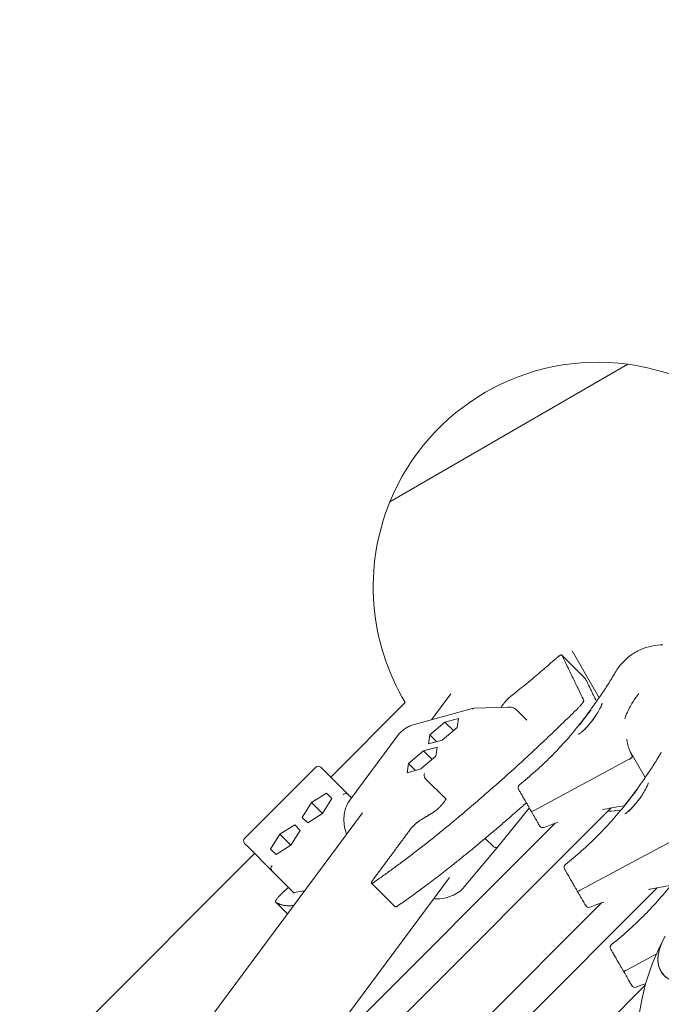
# Model space of a CAD drawing. Units: millimetres. Extents: x 21338 to 38376, y 1074 to 14914.
# Drawn here: x 26955 to 27313, y 12355 to 12903 of the extents above; entities that cross this region are included whole.
import ezdxf

# ---------------------------------------------------------------- set-up
doc = ezdxf.new("R2010")
doc.units = ezdxf.units.MM
doc.layers.add('BEM-SI-MIN', color=7, linetype='Continuous', lineweight=35)
doc.layers.add('Geoarena.01', color=7, linetype='Continuous')
doc.styles.get("Standard").update_dxf_attribs({"font": 'arial.ttf'})
doc.dimstyles.new('Europa 1-100', dxfattribs={"dimscale": 100, "dimtxt": 3.5, "dimasz": 4, "dimexe": 2, "dimexo": 0, "dimgap": 2, "dimtad": 0, "dimdec": 0, "dimzin": 0, "dimdsep": 46, "dimtxsty": 'Standard', "dimcen": 2, "dimadec": 0, "dimazin": 0, "dimtfac": 1, "dimtdec": 0, "dimtofl": 0, "dimtmove": 0, "dimatfit": 3, "dimfxl": 2, "dimfxlon": 1, "dimtolj": 1, "dimtzin": 0, "dimarcsym": 0})

# ---------------------------------------------------------------- blocks, each defined once
blk = doc.blocks.new('*D163')
at = {"layer": 'BEM-SI-MIN', "color": 0, "lineweight": -2, "transparency": 16777216}
for p, q in [((22697.55, 13413.96), (22336.38, 13413.96)), ((22536.38, 13013.96), (22536.38, 10085.75)), ((22536.38, 5467.96), (22536.38, 8378.15)), ((22697.55, 5067.96), (22336.38, 5067.96))]:
    blk.add_line(p, q, dxfattribs=at)
at = {"layer": 'BEM-SI-MIN', "color": 0, "transparency": 16777216}
for points in [[(22469.72, 13013.96), (22603.05, 13013.96), (22536.38, 13413.96)], [(22469.72, 5467.96), (22603.05, 5467.96), (22536.38, 5067.96)]]:
    blk.add_solid(points, dxfattribs=at)
at = {"layer": 'BEM-SI-MIN', "color": 0, "transparency": 16777216, "insert": (22536.38, 9231.95), "char_height": 350, "attachment_point": 5, "rotation": 90}
blk.add_mtext('\\A1;8.35m', dxfattribs=at)
blk = doc.blocks.new('*D165')
at = {"layer": 'BEM-SI-MIN', "color": 0, "lineweight": -2, "transparency": 16777216}
for p, q in [((21767.27, 14913.96), (21367.31, 14913.96)), ((21567.31, 14513.96), (21567.31, 10322.14)), ((21567.31, 3967.96), (21567.31, 8376.03)), ((21767.27, 3567.96), (21367.31, 3567.96))]:
    blk.add_line(p, q, dxfattribs=at)
at = {"layer": 'BEM-SI-MIN', "color": 0, "transparency": 16777216}
for points in [[(21500.64, 14513.96), (21633.97, 14513.96), (21567.31, 14913.96)], [(21500.64, 3967.96), (21633.97, 3967.96), (21567.31, 3567.96)]]:
    blk.add_solid(points, dxfattribs=at)
at = {"layer": 'BEM-SI-MIN', "color": 0, "transparency": 16777216, "insert": (21567.31, 9349.08), "char_height": 350, "attachment_point": 5, "rotation": 90}
blk.add_mtext('\\A1;11.35m', dxfattribs=at)

msp = doc.modelspace()

# ---------------------------------------------------------------- linework, layer by layer
at = {"layer": 'Geoarena.01', "color": 7, "linetype": 'Continuous', "lineweight": 0}
for p, q in [((27161.509, 12634.647, 4146.857), (27294.011, 12711.147, 4146.857)), ((27294.011, 12711.147, 4146.857), (27161.509, 12634.647, 4146.857)), ((27270.385, 12536.13, 4146.857), (27257.191, 12549.324, 4146.857)), ((27262.912, 12551.714, 4146.857), (27278.018, 12525.548, 4146.857)), ((27195.407, 12527.734, 4146.857), (27184.696, 12513.311, 4146.857)), ((27128.591, 12481.325, 4146.857), (27170.091, 12522.825, 4146.857)), ((27175.757, 12510.883, 4146.857), (27208.054, 12519.656, 4146.857)), ((27208.338, 12519.699, 4146.857), (27227.134, 12520.375, 4146.857)), ((27231.911, 12518.844, 4146.857), (27237.699, 12513.056, 4146.857)), ((27183.788, 12504.888, 4146.857), (27192.08, 12512, 4146.857)), ((27192.08, 12512, 4146.857), (27199.619, 12514.048, 4146.857)), ((27196.837, 12507.243, 4146.857), (27192.08, 12512, 4146.857)), ((27199.619, 12514.048, 4146.857), (27198.867, 12508.984, 4146.857)), ((27198.867, 12508.984, 4146.857), (27190.576, 12501.872, 4146.857)), ((27165.814, 12504.407, 4146.857), (27139.235, 12468.619, 4146.857)), ((27183.037, 12499.824, 4146.857), (27183.788, 12504.888, 4146.857)), ((27190.576, 12501.872, 4146.857), (27183.037, 12499.824, 4146.857)), ((27187.61, 12501.067, 4146.857), (27183.788, 12504.888, 4146.857)), ((27171.923, 12488.911, 4146.857), (27180.214, 12496.023, 4146.857)), ((27180.214, 12496.023, 4146.857), (27187.753, 12498.071, 4146.857)), ((27184.972, 12491.266, 4146.857), (27180.214, 12496.023, 4146.857)), ((27187.753, 12498.071, 4146.857), (27187.002, 12493.007, 4146.857)), ((27295.102, 12495.958, 4146.857), (27303.661, 12481.134, 4146.857)), ((27187.002, 12493.007, 4146.857), (27178.711, 12485.895, 4146.857)), ((27294.068, 12490.912, 4146.857), (27241.861, 12462.856, 4146.857)), ((27241.861, 12462.856, 4146.857), (27294.068, 12490.912, 4146.857)), ((27080.613, 12447.277, 4146.857), (27120.211, 12486.875, 4146.857)), ((27123.04, 12486.875, 4146.857), (27125.109, 12484.806, 4146.857)), ((27138.245, 12471.67, 4146.857), (27125.109, 12484.806, 4146.857)), ((27171.171, 12483.847, 4146.857), (27171.923, 12488.911, 4146.857)), ((27178.711, 12485.895, 4146.857), (27171.171, 12483.847, 4146.857)), ((27175.745, 12485.089, 4146.857), (27171.923, 12488.911, 4146.857)), ((27192.759, 12469.067, 4146.857), (27181.143, 12480.684, 4146.857)), ((27233.695, 12473.619, 4146.857), (27233.236, 12474.414, 4146.857)), ((27112.713, 12458.982, 4146.857), (27117.92, 12467.246, 4146.857)), ((27117.92, 12467.246, 4146.857), (27126.185, 12472.454, 4146.857)), ((27124.035, 12461.131, 4146.857), (27117.92, 12467.246, 4146.857)), ((27129.242, 12469.396, 4146.857), (27124.035, 12461.131, 4146.857)), ((27126.185, 12472.454, 4146.857), (27129.242, 12469.396, 4146.857)), ((27138.245, 12471.67, 4146.857), (27140.113, 12469.802, 4146.857)), ((27089.063, 12268.575, 4146.857), (27284.681, 12464.193, 4146.857)), ((27221.546, 12442.571, 4146.857), (27238.842, 12463.917, 4146.857)), ((27240.204, 12462.344, 4146.857), (27239.512, 12463.543, 4146.857)), ((27240.896, 12461.145, 4146.857), (27240.204, 12462.344, 4146.857)), ((27146.193, 12461.468, 4146.857), (26996.434, 12259.819, 4146.857)), ((27115.77, 12455.924, 4146.857), (27112.713, 12458.982, 4146.857)), ((27124.035, 12461.131, 4146.857), (27115.77, 12455.924, 4146.857)), ((27073.836, 12275.975, 4146.857), (27253.613, 12455.752, 4146.857)), ((27100.242, 12449.569, 4146.857), (27108.507, 12454.776, 4146.857)), ((27111.565, 12451.718, 4146.857), (27106.358, 12443.453, 4146.857)), ((27108.507, 12454.776, 4146.857), (27111.565, 12451.718, 4146.857)), ((27095.035, 12441.304, 4146.857), (27100.242, 12449.569, 4146.857)), ((27106.358, 12443.453, 4146.857), (27100.242, 12449.569, 4146.857)), ((27214.561, 12447.265, 4146.857), (27219.148, 12442.678, 4146.857)), ((27319.71, 12446.498, 4146.857), (27267.504, 12418.442, 4146.857)), ((27267.504, 12418.442, 4146.857), (27319.71, 12446.498, 4146.857)), ((27082.683, 12442.379, 4146.857), (27080.613, 12444.449, 4146.857)), ((27082.683, 12442.379, 4146.857), (27095.819, 12429.244, 4146.857)), ((27098.093, 12438.246, 4146.857), (27095.035, 12441.304, 4146.857)), ((27106.358, 12443.453, 4146.857), (27098.093, 12438.246, 4146.857)), ((27202.905, 12420.216, 4146.857), (27221.536, 12442.56, 4146.857)), ((26874.822, 12227.556, 4146.857), (27086.164, 12438.898, 4146.857)), ((27107.877, 12417.185, 4146.857), (27095.819, 12429.244, 4146.857)), ((27259.337, 12429.205, 4146.857), (27258.878, 12430, 4146.857)), ((27194.603, 12425.515, 4146.857), (27111.561, 12313.701, 4146.857)), ((27107.877, 12417.185, 4146.857), (27114.029, 12418.159, 4146.857)), ((27310.324, 12419.779, 4146.857), (27114.706, 12224.161, 4146.857)), ((27164.488, 12409.216, 4146.857), (27151.294, 12422.41, 4146.857)), ((27265.847, 12417.93, 4146.857), (27265.154, 12419.129, 4146.857)), ((27266.539, 12416.731, 4146.857), (27265.847, 12417.93, 4146.857)), ((27108.225, 12416.838, 4146.857), (27107.877, 12417.185, 4146.857)), ((27097.9, 12411.85, 4146.857), (27104.466, 12405.283, 4146.857)), ((27279.255, 12411.338, 4146.857), (27100.174, 12232.256, 4146.857)), ((27285.027, 12384.708, 4146.857), (27284.568, 12385.504, 4146.857)), ((27309.832, 12382.887, 4146.857), (27293.194, 12373.945, 4146.857)), ((27293.194, 12373.945, 4146.857), (27309.832, 12382.887, 4146.857)), ((27291.537, 12373.434, 4146.857), (27290.844, 12374.633, 4146.857)), ((27292.229, 12372.235, 4146.857), (27291.537, 12373.434, 4146.857)), ((27303.697, 12365.594, 4146.857), (27125.864, 12187.76, 4146.857))]:
    msp.add_line(p, q, dxfattribs=at)
for centre, radius, start, end in [((27277.189, 12587.285, 4146.857), 125, 82.26574, 157.73426), ((27277.189, 12587.285, 4146.857), 125, 28.95738, 82.26574), ((27277.189, 12587.285, 4146.857), 125, 157.73426, 211.04262), ((27121.626, 12485.461, 4146.857), 2, 45, 135), ((27234.87, 12475.583, 4146.857), 2, 128.50091, 210), ((27277.189, 12587.285, 4146.857), 125, 272.6201, 275.90657), ((27246.605, 12455.258, 4146.857), 2, 210, 291.49909), ((27082.028, 12445.863, 4146.857), 2, 135, 225), ((27260.513, 12431.169, 4146.857), 2, 128.50091, 210), ((27272.247, 12410.844, 4146.857), 2, 210, 291.49909), ((27424.254, 12332.561, 4146.857), 125, 151.12759, 211.04262), ((27286.203, 12386.672, 4146.857), 2, 128.50091, 210), ((27297.937, 12366.347, 4146.857), 2, 210, 291.49909)]:
    msp.add_arc(centre, radius, start, end, dxfattribs=at)
at = {"layer": 'Geoarena.01', "color": 7, "linetype": 'Continuous', "lineweight": 0, "extrusion": (0, 0, -1)}
for centre, major_axis, ratio, start_param, end_param in [((27208.496, 12517.703, 4146.857), (0.301, -1.982), 0.7905064, -3.7471142, -3.0508304), ((27295.56, 12500.677, 4146.857), (-34.641, -20), 0.1950903, -1.4364248, -1.4157996), ((27181.917, 12481.914, 4146.857), (-0.664, 1.89), 0.6409573, -1.9876506, -0.468096), ((27187.371, 12483.396, 4146.857), (-6.351, -2.529), 0.2713927, -0.1162735, -0.0650318), ((27136.76, 12470.327, 4146.857), (1.774, 0.954), 0.9098123, -1.83763, -0.3180754), ((27138.972, 12468.115, 4146.857), (1.284, -3.815), 0.2476898, -2.7300198, -2.678778), ((27241.936, 12463.344, 4146.857), (-1.732, -1), 0.1950903, -1.4157996, 0), ((27378.588, 12411.657, 4146.857), (66.251, 38.25), 0.3826834, -0.564825, 3.7064176), ((27097.162, 12430.729, 4146.857), (-0.954, -1.774), 0.9098123, 0.3180754, 1.83763), ((27099.374, 12428.517, 4146.857), (-3.815, 1.284), 0.2476898, -0.4628147, -0.4115729), ((27102.85, 12416.799, 4146.857), (3.536, 3.536), 0.1886835, -1.5707963, -0.6988821), ((27267.579, 12418.93, 4146.857), (-1.732, -1), 0.1950903, -1.4157996, 0), ((27293.269, 12374.434, 4146.857), (-1.732, -1), 0.1950903, -1.4157996, 0)]:
    msp.add_ellipse(centre, major_axis=major_axis, ratio=ratio, start_param=start_param, end_param=end_param, dxfattribs=at)
at = {"layer": 'Geoarena.01', "color": 7, "linetype": 'Continuous', "lineweight": 0}
for centre, major_axis, ratio, start_param, end_param in [((27295.56, 12500.677, 4146.857), (34.641, 20), 0.1950903, -1.7257931, -1.7051679), ((27241.936, 12463.344, 4146.857), (-1.732, -1), 0.1950903, 0, 1.4157996), ((27223.15, 12447.617, 4146.857), (-3.947, -4.987), 0.3135066, -0.0364748, 0.014767), ((27219.996, 12443.835, 4146.857), (1.545, -1.27), 0.7198467, -1.479854, 0.0050683), ((27267.579, 12418.93, 4146.857), (-1.732, -1), 0.1950903, 0, 1.4157996), ((27378.588, 12411.657, 4146.857), (-66.251, -38.25), 0.3826834, -0.564825, 1.5707963), ((27293.269, 12374.434, 4146.857), (-1.732, -1), 0.1950903, 0, 1.4157996)]:
    msp.add_ellipse(centre, major_axis=major_axis, ratio=ratio, start_param=start_param, end_param=end_param, dxfattribs=at)
for points, knots in [([(27313.551, 12554.974, 4146.857), (27311.41, 12554.97, 4146.857), (27309.269, 12554.74, 4146.857), (27305.084, 12553.843, 4146.857), (27303.039, 12553.175, 4146.857), (27299.131, 12551.432, 4146.857), (27297.268, 12550.356, 4146.857), (27293.804, 12547.843, 4146.857), (27292.203, 12546.406, 4146.857), (27289.333, 12543.23, 4146.857), (27288.064, 12541.491, 4146.857), (27286.99, 12539.639, 4146.857)], [5.1480616, 5.1480616, 5.1480616, 5.1480616, 5.3601179, 5.3601179, 5.5721742, 5.5721742, 5.7842305, 5.7842305, 5.9962868, 5.9962868, 6.2083431, 6.2083431, 6.2083431, 6.2083431]), ([(27286.99, 12539.639, 4146.857), (27286.35, 12538.536, 4146.857), (27285.7, 12537.439, 4146.857), (27284.379, 12535.256, 4146.857), (27283.707, 12534.171, 4146.857), (27282.344, 12532.014, 4146.857), (27281.652, 12530.941, 4146.857), (27280.248, 12528.809, 4146.857), (27279.535, 12527.75, 4146.857), (27278.09, 12525.644, 4146.857), (27277.357, 12524.598, 4146.857), (27276.614, 12523.559, 4146.857)], [3.21643488, 3.21643488, 3.21643488, 3.21643488, 3.235649639, 3.235649639, 3.254864399, 3.254864399, 3.274079159, 3.274079159, 3.293293918, 3.293293918, 3.312508678, 3.312508678, 3.312508678, 3.312508678]), ([(27292.269, 12513.898, 4146.857), (27292.27, 12513.902, 4146.857), (27292.271, 12513.906, 4146.857), (27292.705, 12515.107, 4146.857), (27293.185, 12516.292, 4146.857), (27294.235, 12518.619, 4146.857), (27294.805, 12519.761, 4146.857), (27296.461, 12522.763, 4146.857), (27297.623, 12524.565, 4146.857), (27299.322, 12526.844, 4146.857), (27299.749, 12527.391, 4146.857), (27300.186, 12527.928, 4146.857)], [-0.0127231, -0.0127231, -0.0127231, -0.0127231, 0, 0, 3.848393, 3.848393, 7.6869955, 7.6869955, 14.1494771, 14.1494771, 16.2345956, 16.2345956, 16.2345956, 16.2345956]), ([(27266.587, 12505.257, 4146.857), (27266.587, 12505.257, 4146.857), (27266.589, 12505.258, 4146.857), (27266.611, 12505.267, 4146.857), (27266.698, 12505.306, 4146.857), (27267.002, 12505.48, 4146.857), (27267.261, 12505.648, 4146.857), (27267.963, 12506.169, 4146.857), (27268.443, 12506.564, 4146.857), (27269.592, 12507.606, 4146.857), (27270.27, 12508.277, 4146.857), (27271.745, 12509.86, 4146.857), (27272.543, 12510.784, 4146.857), (27274.146, 12512.788, 4146.857), (27274.951, 12513.876, 4146.857), (27276.439, 12516.051, 4146.857), (27277.127, 12517.147, 4146.857), (27278.252, 12519.113, 4146.857), (27278.714, 12520.016, 4146.857), (27279.327, 12521.386, 4146.857), (27279.52, 12521.913, 4146.857), (27279.646, 12522.356, 4146.857), (27279.666, 12522.443, 4146.857), (27279.684, 12522.536, 4146.857), (27279.687, 12522.559, 4146.857), (27279.687, 12522.559, 4146.857)], [3.2109478, 3.2109478, 3.2109478, 3.2109478, 3.3628402, 3.3628402, 4.4710743, 4.4710743, 6.0647252, 6.0647252, 8.2140464, 8.2140464, 10.780953, 10.780953, 13.6428316, 13.6428316, 16.692431, 16.692431, 19.7700086, 19.7700086, 22.6432573, 22.6432573, 25.0190907, 25.0190907, 25.8078092, 25.8078092, 26.3694134, 26.3694134, 26.3694134, 26.3694134]), ([(27276.614, 12523.559, 4146.857), (27276.43, 12523.3, 4146.857), (27276.244, 12523.041, 4146.857), (27275.874, 12522.522, 4146.857), (27275.688, 12522.262, 4146.857), (27275.317, 12521.741, 4146.857), (27275.132, 12521.481, 4146.857), (27274.761, 12520.959, 4146.857), (27274.575, 12520.699, 4146.857), (27274.204, 12520.177, 4146.857), (27274.019, 12519.916, 4146.857), (27273.834, 12519.655, 4146.857)], [0, 0, 0, 0, 0.950398, 0.950398, 1.9007959, 1.9007959, 2.8511939, 2.8511939, 3.8015919, 3.8015919, 4.7519898, 4.7519898, 4.7519898, 4.7519898]), ([(27227.134, 12520.375, 4146.857), (27228.043, 12520.408, 4146.857), (27228.902, 12520.33, 4146.857), (27230.525, 12519.866, 4146.857), (27231.303, 12519.451, 4146.857), (27231.911, 12518.844, 4146.857)], [0, 0, 0, 0, 4.4806395, 4.4806395, 9.1195041, 9.1195041, 9.1195041, 9.1195041]), ([(27233.625, 12477.148, 4146.857), (27236.678, 12479.577, 4146.857), (27239.665, 12482.094, 4146.857), (27245.496, 12487.297, 4146.857), (27248.34, 12489.983, 4146.857), (27253.876, 12495.514, 4146.857), (27256.567, 12498.359, 4146.857), (27261.788, 12504.199, 4146.857), (27264.317, 12507.193, 4146.857), (27269.206, 12513.322, 4146.857), (27271.565, 12516.457, 4146.857), (27273.834, 12519.655, 4146.857)], [-1.45007084, -1.45007084, -1.45007084, -1.45007084, -1.39187445, -1.39187445, -1.33367806, -1.33367806, -1.27548168, -1.27548168, -1.21728529, -1.21728529, -1.1590889, -1.1590889, -1.1590889, -1.1590889]), ([(27266.99, 12510.217, 4146.857), (27266.993, 12510.221, 4146.857), (27266.996, 12510.225, 4146.857), (27267.595, 12511.071, 4146.857), (27268.228, 12511.926, 4146.857), (27269.177, 12513.194, 4146.857), (27269.478, 12513.594, 4146.857), (27269.995, 12514.279, 4146.857), (27270.209, 12514.563, 4146.857), (27270.64, 12515.134, 4146.857), (27270.858, 12515.421, 4146.857), (27271.383, 12516.114, 4146.857), (27271.691, 12516.519, 4146.857), (27272.509, 12517.588, 4146.857), (27273.018, 12518.248, 4146.857), (27273.532, 12518.897, 4146.857), (27273.536, 12518.901, 4146.857), (27273.539, 12518.905, 4146.857)], [-0.0157861, -0.0157861, -0.0157861, -0.0157861, 0, 0, 3.3150144, 3.3150144, 4.8325566, 4.8325566, 5.9000243, 5.9000243, 6.9789646, 6.9789646, 8.5046362, 8.5046362, 11.0211777, 11.0211777, 11.0378583, 11.0378583, 11.0378583, 11.0378583]), ([(27275.788, 12515.01, 4146.857), (27275.785, 12515.006, 4146.857), (27275.781, 12515.001, 4146.857), (27275.28, 12514.305, 4146.857), (27274.773, 12513.616, 4146.857), (27273.949, 12512.54, 4146.857), (27273.64, 12512.145, 4146.857), (27273.106, 12511.48, 4146.857), (27272.883, 12511.208, 4146.857), (27272.434, 12510.67, 4146.857), (27272.208, 12510.404, 4146.857), (27271.664, 12509.777, 4146.857), (27271.345, 12509.42, 4146.857), (27270.319, 12508.3, 4146.857), (27269.613, 12507.575, 4146.857), (27268.922, 12506.889, 4146.857), (27268.918, 12506.886, 4146.857), (27268.915, 12506.883, 4146.857)], [-0.0167016, -0.0167016, -0.0167016, -0.0167016, 0, 0, 2.5600305, 2.5600305, 4.0739468, 4.0739468, 5.1452584, 5.1452584, 6.2182205, 6.2182205, 7.7169458, 7.7169458, 11.0313717, 11.0313717, 11.0471727, 11.0471727, 11.0471727, 11.0471727]), ([(27165.814, 12504.407, 4146.857), (27166.278, 12505.033, 4146.857), (27166.789, 12505.625, 4146.857), (27167.896, 12506.732, 4146.857), (27168.492, 12507.248, 4146.857), (27169.76, 12508.199, 4146.857), (27170.433, 12508.634, 4146.857), (27171.846, 12509.421, 4146.857), (27172.587, 12509.773, 4146.857), (27174.129, 12510.391, 4146.857), (27174.93, 12510.658, 4146.857), (27175.757, 12510.883, 4146.857)], [6.04388304, 6.04388304, 6.04388304, 6.04388304, 6.13279058, 6.13279058, 6.22169811, 6.22169811, 6.31060565, 6.31060565, 6.39951319, 6.39951319, 6.48842072, 6.48842072, 6.48842072, 6.48842072]), ([(27293.408, 12502.506, 4146.857), (27293.442, 12502.259, 4146.857), (27293.478, 12502.013, 4146.857), (27293.689, 12500.718, 4146.857), (27293.918, 12499.679, 4146.857), (27294.484, 12497.642, 4146.857), (27294.821, 12496.641, 4146.857), (27295.609, 12494.672, 4146.857), (27296.058, 12493.706, 4146.857), (27296.559, 12492.767, 4146.857)], [6.1208025, 6.1208025, 6.1208025, 6.1208025, 6.9294257, 6.9294257, 10.3941385, 10.3941385, 13.8588513, 13.8588513, 17.3235642, 17.3235642, 17.3235642, 17.3235642]), ([(27312.633, 12495.224, 4146.857), (27311.993, 12494.121, 4146.857), (27311.343, 12493.024, 4146.857), (27310.021, 12490.842, 4146.857), (27309.35, 12489.757, 4146.857), (27307.987, 12487.599, 4146.857), (27307.295, 12486.527, 4146.857), (27305.89, 12484.395, 4146.857), (27305.178, 12483.336, 4146.857), (27303.733, 12481.23, 4146.857), (27303, 12480.184, 4146.857), (27302.257, 12479.145, 4146.857)], [3.21643488, 3.21643488, 3.21643488, 3.21643488, 3.235649639, 3.235649639, 3.254864399, 3.254864399, 3.274079159, 3.274079159, 3.293293918, 3.293293918, 3.312508678, 3.312508678, 3.312508678, 3.312508678]), ([(27296.559, 12492.767, 4146.857), (27296.575, 12492.737, 4146.857), (27296.571, 12492.696, 4146.857), (27296.523, 12492.591, 4146.857), (27296.478, 12492.528, 4146.857), (27296.321, 12492.352, 4146.857), (27296.188, 12492.231, 4146.857), (27295.857, 12491.97, 4146.857), (27295.663, 12491.832, 4146.857), (27295.239, 12491.558, 4146.857), (27295.013, 12491.424, 4146.857), (27294.786, 12491.3, 4146.857)], [-3.4069393, -3.4069393, -3.4069393, -3.4069393, -2.8826731, -2.8826731, -2.3453294, -2.3453294, -1.5638747, -1.5638747, -0.782017, -0.782017, 0, 0, 0, 0]), ([(27294.786, 12491.3, 4146.857), (27294.943, 12491.385, 4146.857), (27295.099, 12491.475, 4146.857), (27295.402, 12491.661, 4146.857), (27295.548, 12491.756, 4146.857), (27295.881, 12491.988, 4146.857), (27296.055, 12492.121, 4146.857), (27296.336, 12492.367, 4146.857), (27296.44, 12492.476, 4146.857), (27296.563, 12492.655, 4146.857), (27296.583, 12492.723, 4146.857), (27296.559, 12492.767, 4146.857)], [-3.4199359, -3.4199359, -3.4199359, -3.4199359, -2.8816062, -2.8816062, -2.3433132, -2.3433132, -1.5619012, -1.5619012, -0.7808922, -0.7808922, -0.0130578, -0.0130578, -0.0130578, -0.0130578]), ([(27292.23, 12460.843, 4146.857), (27292.23, 12460.843, 4146.857), (27292.231, 12460.843, 4146.857), (27292.254, 12460.852, 4146.857), (27292.341, 12460.891, 4146.857), (27292.645, 12461.065, 4146.857), (27292.903, 12461.234, 4146.857), (27293.606, 12461.754, 4146.857), (27294.086, 12462.15, 4146.857), (27295.235, 12463.192, 4146.857), (27295.913, 12463.863, 4146.857), (27297.388, 12465.445, 4146.857), (27298.185, 12466.37, 4146.857), (27299.789, 12468.374, 4146.857), (27300.594, 12469.462, 4146.857), (27302.082, 12471.636, 4146.857), (27302.77, 12472.732, 4146.857), (27303.894, 12474.699, 4146.857), (27304.357, 12475.601, 4146.857), (27304.969, 12476.971, 4146.857), (27305.163, 12477.499, 4146.857), (27305.288, 12477.941, 4146.857), (27305.309, 12478.029, 4146.857), (27305.327, 12478.122, 4146.857), (27305.33, 12478.144, 4146.857), (27305.33, 12478.144, 4146.857)], [3.2109478, 3.2109478, 3.2109478, 3.2109478, 3.3628402, 3.3628402, 4.4710743, 4.4710743, 6.0647252, 6.0647252, 8.2140464, 8.2140464, 10.780953, 10.780953, 13.6428316, 13.6428316, 16.692431, 16.692431, 19.7700086, 19.7700086, 22.6432573, 22.6432573, 25.0190907, 25.0190907, 25.8078092, 25.8078092, 26.3694134, 26.3694134, 26.3694134, 26.3694134]), ([(27302.257, 12479.145, 4146.857), (27302.072, 12478.886, 4146.857), (27301.887, 12478.627, 4146.857), (27301.516, 12478.107, 4146.857), (27301.331, 12477.847, 4146.857), (27300.96, 12477.327, 4146.857), (27300.774, 12477.066, 4146.857), (27300.403, 12476.545, 4146.857), (27300.218, 12476.284, 4146.857), (27299.847, 12475.763, 4146.857), (27299.662, 12475.502, 4146.857), (27299.477, 12475.241, 4146.857)], [0, 0, 0, 0, 0.950398, 0.950398, 1.9007959, 1.9007959, 2.8511939, 2.8511939, 3.8015919, 3.8015919, 4.7519898, 4.7519898, 4.7519898, 4.7519898]), ([(27233.236, 12474.414, 4146.857), (27233.172, 12474.525, 4146.857), (27233.139, 12474.582, 4146.857), (27233.138, 12474.583, 4146.857), (27233.138, 12474.583, 4146.857), (27233.138, 12474.583, 4146.857)], [0, 0, 0, 0, 1.9616967, 1.9616967, 1.9742193, 1.9742193, 1.9742193, 1.9742193]), ([(27239.512, 12463.543, 4146.857), (27239.359, 12463.807, 4146.857), (27239.205, 12464.075, 4146.857), (27238.745, 12464.871, 4146.857), (27238.437, 12465.405, 4146.857), (27237.946, 12466.256, 4146.857), (27237.761, 12466.576, 4146.857), (27237.425, 12467.158, 4146.857), (27237.272, 12467.424, 4146.857), (27236.884, 12468.096, 4146.857), (27236.651, 12468.498, 4146.857), (27236.316, 12469.078, 4146.857), (27236.207, 12469.268, 4146.857), (27235.992, 12469.639, 4146.857), (27235.888, 12469.82, 4146.857), (27235.786, 12469.996, 4146.857), (27235.529, 12470.442, 4146.857), (27235.285, 12470.864, 4146.857), (27234.841, 12471.633, 4146.857), (27234.641, 12471.98, 4146.857), (27234.278, 12472.608, 4146.857), (27234.117, 12472.887, 4146.857), (27233.859, 12473.335, 4146.857), (27233.76, 12473.506, 4146.857), (27233.695, 12473.619, 4146.857)], [0, 0, 0, 0, 0.9329232, 0.9329232, 2.7524088, 2.7524088, 3.8660954, 3.8660954, 4.8080801, 4.8080801, 6.2793935, 6.2793935, 7.0150503, 7.0150503, 7.750707, 7.750707, 7.750707, 9.6149121, 9.6149121, 11.4791162, 11.4791162, 13.4862366, 13.4862366, 15.501414, 15.501414, 15.501414, 15.501414]), ([(27259.268, 12432.734, 4146.857), (27262.321, 12435.162, 4146.857), (27265.308, 12437.68, 4146.857), (27271.139, 12442.883, 4146.857), (27273.983, 12445.568, 4146.857), (27279.518, 12451.099, 4146.857), (27282.21, 12453.944, 4146.857), (27287.431, 12459.784, 4146.857), (27289.96, 12462.779, 4146.857), (27294.848, 12468.908, 4146.857), (27297.207, 12472.042, 4146.857), (27299.477, 12475.241, 4146.857)], [-1.45007084, -1.45007084, -1.45007084, -1.45007084, -1.39187445, -1.39187445, -1.33367806, -1.33367806, -1.27548168, -1.27548168, -1.21728529, -1.21728529, -1.1590889, -1.1590889, -1.1590889, -1.1590889]), ([(27292.633, 12465.803, 4146.857), (27292.635, 12465.807, 4146.857), (27292.638, 12465.811, 4146.857), (27293.238, 12466.657, 4146.857), (27293.871, 12467.511, 4146.857), (27294.82, 12468.78, 4146.857), (27295.121, 12469.18, 4146.857), (27295.637, 12469.865, 4146.857), (27295.851, 12470.149, 4146.857), (27296.283, 12470.719, 4146.857), (27296.5, 12471.007, 4146.857), (27297.026, 12471.7, 4146.857), (27297.334, 12472.105, 4146.857), (27298.151, 12473.174, 4146.857), (27298.661, 12473.833, 4146.857), (27299.175, 12474.482, 4146.857), (27299.178, 12474.487, 4146.857), (27299.182, 12474.491, 4146.857)], [-0.0157861, -0.0157861, -0.0157861, -0.0157861, 0, 0, 3.3150144, 3.3150144, 4.8325566, 4.8325566, 5.9000243, 5.9000243, 6.9789646, 6.9789646, 8.5046362, 8.5046362, 11.0211777, 11.0211777, 11.0378583, 11.0378583, 11.0378583, 11.0378583]), ([(27139.235, 12468.619, 4146.857), (27137.869, 12466.78, 4146.857), (27136.908, 12464.646, 4146.857), (27135.859, 12460.018, 4146.857), (27135.767, 12457.526, 4146.857), (27136.3, 12453.166, 4146.857), (27136.712, 12451.341, 4146.857), (27137.305, 12449.501, 4146.857)], [0.23930227, 0.23930227, 0.23930227, 0.23930227, 0.50050338, 0.50050338, 0.76170449, 0.76170449, 0.9424099, 0.9424099, 0.9424099, 0.9424099]), ([(27301.43, 12470.596, 4146.857), (27301.427, 12470.592, 4146.857), (27301.424, 12470.587, 4146.857), (27300.922, 12469.891, 4146.857), (27300.415, 12469.202, 4146.857), (27299.592, 12468.126, 4146.857), (27299.283, 12467.731, 4146.857), (27298.749, 12467.066, 4146.857), (27298.526, 12466.793, 4146.857), (27298.077, 12466.255, 4146.857), (27297.851, 12465.99, 4146.857), (27297.307, 12465.363, 4146.857), (27296.988, 12465.006, 4146.857), (27295.962, 12463.885, 4146.857), (27295.255, 12463.161, 4146.857), (27294.564, 12462.475, 4146.857), (27294.561, 12462.472, 4146.857), (27294.558, 12462.468, 4146.857)], [-0.0167016, -0.0167016, -0.0167016, -0.0167016, 0, 0, 2.5600305, 2.5600305, 4.0739468, 4.0739468, 5.1452584, 5.1452584, 6.2182205, 6.2182205, 7.7169458, 7.7169458, 11.0313717, 11.0313717, 11.0471727, 11.0471727, 11.0471727, 11.0471727]), ([(27279.842, 12463.213, 4146.857), (27280.232, 12463.297, 4146.857), (27280.621, 12463.379, 4146.857), (27284.688, 12464.229, 4146.857), (27288.387, 12464.898, 4146.857), (27292.103, 12465.467, 4146.857)], [-1.281402082, -1.281402082, -1.281402082, -1.281402082, -1.275481675, -1.275481675, -1.219672507, -1.219672507, -1.219672507, -1.219672507]), ([(27244.873, 12454.258, 4146.857), (27244.873, 12454.258, 4146.857), (27244.859, 12454.281, 4146.857), (27244.807, 12454.372, 4146.857), (27244.767, 12454.441, 4146.857), (27244.657, 12454.632, 4146.857), (27244.584, 12454.759, 4146.857), (27244.373, 12455.124, 4146.857), (27244.221, 12455.387, 4146.857), (27243.868, 12455.997, 4146.857), (27243.664, 12456.351, 4146.857), (27243.213, 12457.132, 4146.857), (27242.967, 12457.559, 4146.857), (27242.413, 12458.519, 4146.857), (27242.094, 12459.07, 4146.857), (27241.481, 12460.133, 4146.857), (27241.19, 12460.637, 4146.857), (27240.896, 12461.145, 4146.857)], [1.9742193, 1.9742193, 1.9742193, 1.9742193, 3.2239696, 3.2239696, 4.4862425, 4.4862425, 5.856044, 5.856044, 7.7626205, 7.7626205, 9.6708299, 9.6708299, 11.5606903, 11.5606903, 13.6853344, 13.6853344, 15.4813054, 15.4813054, 15.4813054, 15.4813054]), ([(27258.878, 12430, 4146.857), (27258.814, 12430.11, 4146.857), (27258.781, 12430.168, 4146.857), (27258.781, 12430.169, 4146.857), (27258.781, 12430.169, 4146.857), (27258.781, 12430.169, 4146.857)], [0, 0, 0, 0, 1.9616967, 1.9616967, 1.9742193, 1.9742193, 1.9742193, 1.9742193]), ([(27265.154, 12419.129, 4146.857), (27265.002, 12419.393, 4146.857), (27264.847, 12419.661, 4146.857), (27264.388, 12420.457, 4146.857), (27264.08, 12420.991, 4146.857), (27263.589, 12421.841, 4146.857), (27263.404, 12422.162, 4146.857), (27263.067, 12422.744, 4146.857), (27262.914, 12423.009, 4146.857), (27262.526, 12423.681, 4146.857), (27262.294, 12424.083, 4146.857), (27261.959, 12424.664, 4146.857), (27261.849, 12424.854, 4146.857), (27261.635, 12425.225, 4146.857), (27261.531, 12425.406, 4146.857), (27261.429, 12425.582, 4146.857), (27261.171, 12426.028, 4146.857), (27260.928, 12426.449, 4146.857), (27260.484, 12427.219, 4146.857), (27260.283, 12427.566, 4146.857), (27259.921, 12428.194, 4146.857), (27259.76, 12428.472, 4146.857), (27259.502, 12428.92, 4146.857), (27259.403, 12429.091, 4146.857), (27259.337, 12429.205, 4146.857)], [0, 0, 0, 0, 0.9329232, 0.9329232, 2.7524088, 2.7524088, 3.8660954, 3.8660954, 4.8080801, 4.8080801, 6.2793935, 6.2793935, 7.0150503, 7.0150503, 7.750707, 7.750707, 7.750707, 9.6149121, 9.6149121, 11.4791162, 11.4791162, 13.4862366, 13.4862366, 15.501414, 15.501414, 15.501414, 15.501414]), ([(27284.958, 12388.238, 4146.857), (27288.011, 12390.666, 4146.857), (27290.998, 12393.183, 4146.857), (27296.829, 12398.386, 4146.857), (27299.673, 12401.072, 4146.857), (27305.208, 12406.603, 4146.857), (27307.9, 12409.448, 4146.857), (27313.12, 12415.288, 4146.857), (27315.65, 12418.283, 4146.857), (27320.538, 12424.412, 4146.857), (27322.897, 12427.546, 4146.857), (27325.167, 12430.745, 4146.857)], [-1.45007084, -1.45007084, -1.45007084, -1.45007084, -1.39187445, -1.39187445, -1.33367806, -1.33367806, -1.27548168, -1.27548168, -1.21728529, -1.21728529, -1.1590889, -1.1590889, -1.1590889, -1.1590889]), ([(27185.715, 12413.548, 4146.857), (27188.137, 12413.503, 4146.857), (27190.452, 12413.723, 4146.857), (27195.651, 12414.915, 4146.857), (27198.375, 12416.169, 4146.857), (27201.442, 12418.632, 4146.857), (27202.216, 12419.39, 4146.857), (27202.905, 12420.216, 4146.857)], [2.67778729, 2.67778729, 2.67778729, 2.67778729, 2.90409299, 2.90409299, 3.22417891, 3.22417891, 3.34682807, 3.34682807, 3.34682807, 3.34682807]), ([(27305.485, 12418.799, 4146.857), (27305.874, 12418.882, 4146.857), (27306.264, 12418.965, 4146.857), (27310.373, 12419.823, 4146.857), (27314.115, 12420.499, 4146.857), (27317.874, 12421.072, 4146.857)], [-1.281402083, -1.281402083, -1.281402083, -1.281402083, -1.275481675, -1.275481675, -1.219028822, -1.219028822, -1.219028822, -1.219028822]), ([(27097.919, 12411.833, 4146.857), (27097.82, 12411.907, 4146.857), (27097.811, 12412.071, 4146.857), (27097.975, 12412.56, 4146.857), (27098.146, 12412.88, 4146.857), (27098.648, 12413.636, 4146.857), (27098.974, 12414.064, 4146.857), (27099.566, 12414.769, 4146.857), (27099.792, 12415.025, 4146.857), (27100.267, 12415.541, 4146.857), (27100.515, 12415.799, 4146.857), (27100.768, 12416.052, 4146.857)], [0, 0, 0, 0, 1.9532224, 1.9532224, 3.9064447, 3.9064447, 5.8596671, 5.8596671, 6.9350654, 6.9350654, 8.0104638, 8.0104638, 8.0104638, 8.0104638]), ([(27270.515, 12409.844, 4146.857), (27270.515, 12409.844, 4146.857), (27270.502, 12409.867, 4146.857), (27270.449, 12409.958, 4146.857), (27270.41, 12410.026, 4146.857), (27270.3, 12410.217, 4146.857), (27270.226, 12410.344, 4146.857), (27270.015, 12410.71, 4146.857), (27269.864, 12410.973, 4146.857), (27269.511, 12411.583, 4146.857), (27269.307, 12411.936, 4146.857), (27268.856, 12412.717, 4146.857), (27268.61, 12413.144, 4146.857), (27268.055, 12414.105, 4146.857), (27267.737, 12414.656, 4146.857), (27267.124, 12415.718, 4146.857), (27266.833, 12416.222, 4146.857), (27266.539, 12416.731, 4146.857)], [1.9742193, 1.9742193, 1.9742193, 1.9742193, 3.2239696, 3.2239696, 4.4862425, 4.4862425, 5.856044, 5.856044, 7.7626205, 7.7626205, 9.6708299, 9.6708299, 11.5606903, 11.5606903, 13.6853344, 13.6853344, 15.4813054, 15.4813054, 15.4813054, 15.4813054]), ([(27284.568, 12385.504, 4146.857), (27284.504, 12385.614, 4146.857), (27284.471, 12385.672, 4146.857), (27284.471, 12385.672, 4146.857), (27284.471, 12385.672, 4146.857), (27284.471, 12385.672, 4146.857)], [0, 0, 0, 0, 1.9616967, 1.9616967, 1.9742193, 1.9742193, 1.9742193, 1.9742193]), ([(27290.844, 12374.633, 4146.857), (27290.692, 12374.897, 4146.857), (27290.537, 12375.165, 4146.857), (27290.078, 12375.961, 4146.857), (27289.77, 12376.494, 4146.857), (27289.279, 12377.345, 4146.857), (27289.093, 12377.665, 4146.857), (27288.757, 12378.248, 4146.857), (27288.604, 12378.513, 4146.857), (27288.216, 12379.185, 4146.857), (27287.984, 12379.587, 4146.857), (27287.649, 12380.168, 4146.857), (27287.539, 12380.358, 4146.857), (27287.325, 12380.729, 4146.857), (27287.221, 12380.909, 4146.857), (27287.119, 12381.085, 4146.857), (27286.861, 12381.532, 4146.857), (27286.618, 12381.953, 4146.857), (27286.174, 12382.722, 4146.857), (27285.973, 12383.07, 4146.857), (27285.611, 12383.698, 4146.857), (27285.45, 12383.976, 4146.857), (27285.191, 12384.424, 4146.857), (27285.093, 12384.595, 4146.857), (27285.027, 12384.708, 4146.857)], [0, 0, 0, 0, 0.9329232, 0.9329232, 2.7524088, 2.7524088, 3.8660954, 3.8660954, 4.8080801, 4.8080801, 6.2793935, 6.2793935, 7.0150503, 7.0150503, 7.750707, 7.750707, 7.750707, 9.6149121, 9.6149121, 11.4791162, 11.4791162, 13.4862366, 13.4862366, 15.501414, 15.501414, 15.501414, 15.501414]), ([(27296.205, 12365.347, 4146.857), (27296.205, 12365.347, 4146.857), (27296.192, 12365.37, 4146.857), (27296.139, 12365.462, 4146.857), (27296.1, 12365.53, 4146.857), (27295.989, 12365.721, 4146.857), (27295.916, 12365.848, 4146.857), (27295.705, 12366.213, 4146.857), (27295.553, 12366.476, 4146.857), (27295.201, 12367.087, 4146.857), (27294.997, 12367.44, 4146.857), (27294.546, 12368.221, 4146.857), (27294.3, 12368.648, 4146.857), (27293.745, 12369.608, 4146.857), (27293.427, 12370.16, 4146.857), (27292.813, 12371.222, 4146.857), (27292.522, 12371.726, 4146.857), (27292.229, 12372.235, 4146.857)], [1.9742193, 1.9742193, 1.9742193, 1.9742193, 3.2239696, 3.2239696, 4.4862425, 4.4862425, 5.856044, 5.856044, 7.7626205, 7.7626205, 9.6708299, 9.6708299, 11.5606903, 11.5606903, 13.6853344, 13.6853344, 15.4813054, 15.4813054, 15.4813054, 15.4813054])]:
    msp.add_open_spline(points, degree=3, knots=knots, dxfattribs=at)
for points, weights, knots in [([(27269.435, 12524.168, 4146.857), (27263.331, 12536.72, 4146.857), (27257.227, 12549.273, 4146.857), (27256.884, 12549.979, 4146.857), (27254.066, 12547.473, 4146.857)], [1, 1, 1, 0.785369264604, 0.997556379935], [-12.5184777, -12.5184777, -12.5184777, -11.5818579, -11.5818579, -10.2468501, -10.2468501, -10.2468501]), ([(27254.066, 12547.473, 4146.857), (27241.149, 12535.985, 4146.857), (27229.17, 12526.671, 4146.857), (27226.779, 12524.812, 4146.857), (27225.067, 12522.507, 4146.857)], [0.997556379935, 0.987548796156, 1, 0.811016316141, 1], [-10.2468501, -10.2468501, -10.2468501, -9.9622071, -9.9622071, -8.712389, -8.712389, -8.712389]), ([(27270.385, 12536.13, 4146.857), (27270.406, 12536.108, 4146.857), (27270.421, 12536.079, 4146.857), (27273.486, 12529.775, 4146.857), (27276.552, 12523.471, 4146.857)], [0.978774920305, 0.988807075529, 1, 1, 1], [11.51223763, 11.51223763, 11.51223763, 11.58185786, 11.58185786, 12.0522505, 12.0522505, 12.0522505]), ([(27192.759, 12469.067, 4146.857), (27191.943, 12467.967, 4146.857), (27191.126, 12466.867, 4146.857), (27190.143, 12465.544, 4146.857), (27188.655, 12464.123, 4146.857), (27187.168, 12462.703, 4146.857), (27186.048, 12462.018, 4146.857)], [1, 1, 1, 0.923879532511, 1, 0.923879532511, 1], [-2.6237536, -2.6237536, -2.6237536, -2.5707963, -2.5707963, -1.7853982, -1.7853982, -1, -1, -1]), ([(27152.125, 12424.292, 4146.857), (27151.04, 12422.831, 4146.857), (27151.266, 12422.447, 4146.857), (27151.491, 12422.063, 4146.857), (27152.871, 12423.022, 4146.857)], [1, 0.909440696144, 1, 0.909440696144, 0.995165086763], [-16.500613, -16.500613, -16.500613, -15.6428945, -15.6428945, -14.785176, -14.785176, -14.785176])]:
    msp.add_rational_spline(points, weights, degree=2, knots=knots, dxfattribs=at)
for points, degree in [([(27225.067, 12522.507, 4146.857), (27224.225, 12521.374, 4146.857), (27223.383, 12520.24, 4146.857)], 2), ([(27186.048, 12462.018, 4146.857), (27181.992, 12459.538, 4146.857), (27177.935, 12457.057, 4146.857)], 2), ([(27239.107, 12464.245, 4146.857), (27239.018, 12464.134, 4146.857), (27238.929, 12464.025, 4146.857), (27238.842, 12463.917, 4146.857)], 3), ([(27247.338, 12453.397, 4146.857), (27249.88, 12454.399, 4146.857), (27252.444, 12455.35, 4146.857), (27255.027, 12456.251, 4146.857)], 3), ([(27172.858, 12452.208, 4146.857), (27162.492, 12438.25, 4146.857), (27152.125, 12424.292, 4146.857)], 2), ([(27102.182, 12417.466, 4146.857), (27101.475, 12416.759, 4146.857), (27100.768, 12416.052, 4146.857)], 2), ([(27272.98, 12408.983, 4146.857), (27275.523, 12409.984, 4146.857), (27278.086, 12410.936, 4146.857), (27280.669, 12411.837, 4146.857)], 3), ([(27298.67, 12364.486, 4146.857), (27300.418, 12365.175, 4146.857), (27302.177, 12365.84, 4146.857), (27303.944, 12366.481, 4146.857)], 3)]:
    msp.add_open_spline(points, degree=degree, dxfattribs=at)
for points, weights in [([(27266.414, 12519.902, 4146.857), (27269.856, 12523.301, 4146.857), (27269.435, 12524.168, 4146.857)], [1, 0.718498452726, 1]), ([(27152.871, 12423.022, 4146.857), (27205.002, 12459.242, 4146.857), (27266.414, 12519.902, 4146.857)], [0.995165086763, 0.930052115363, 1]), ([(27237.462, 12467.094, 4146.857), (27198.702, 12432.504, 4146.857), (27166.065, 12409.828, 4146.857)], [0.967216536184, 0.953378729202, 0.995165086763]), ([(27177.935, 12457.057, 4146.857), (27175.231, 12455.404, 4146.857), (27172.858, 12452.208, 4146.857)], [1, 0.707106781196, 1]), ([(27097.919, 12411.833, 4146.857), (27101.369, 12409.253, 4146.857), (27107.903, 12409.911, 4146.857)], [0.997409528032, 0.98671749401, 0.985941105124]), ([(27166.065, 12409.828, 4146.857), (27164.773, 12408.931, 4146.857), (27164.488, 12409.216, 4146.857)], [0.995165086763, 0.914491394183, 0.989940814587])]:
    msp.add_rational_spline(points, weights, degree=2, dxfattribs=at)

# ---------------------------------------------------------------- dimensions: what is measured, and where the dimension line sits
at = {"layer": 'BEM-SI-MIN', "color": 7}
for base, p1, p2, picture, middle in [((21567.308, 14913.962), (31048.269, 3567.962, -125), (31048.269, 14913.962, -125), '*D165', (21567.308, 9349.083)), ((22536.383, 13413.962), (31048.269, 5067.962, 4146.857), (31048.269, 13413.962, 4146.857), '*D163', (22536.383, 9231.951))]:
    dim = msp.add_linear_dim(base=base, p1=p1, p2=p2, angle=90, dimstyle='Europa 1-100', override={"dimdec": 2, "dimlfac": 0.001, "dimpost": 'm'}, dxfattribs=at)
    dim.commit()
    dim.dimension.update_dxf_attribs({"geometry": picture, "text_midpoint": middle, "dimtype": 160})

doc.saveas('drawing.dxf')
